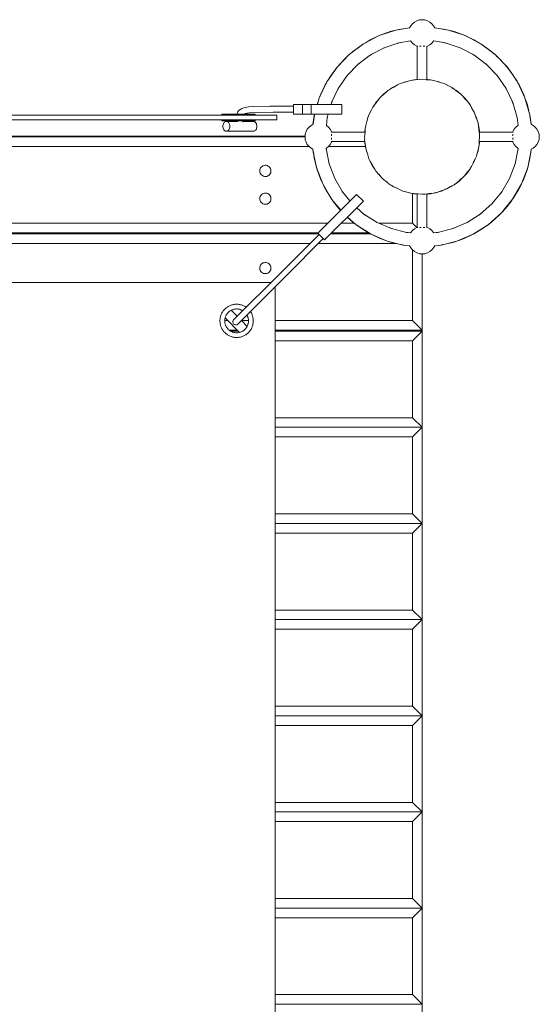
# Model space of a CAD drawing. Units: centimetres. Extents: x -155 to 151, y -152 to 153.
# Drawn here: x 97 to 151, y 51 to 153 of the extents above; entities that cross this region are included whole.
import ezdxf

# ---------------------------------------------------------------- set-up
doc = ezdxf.new("R2010")
doc.units = ezdxf.units.CM
doc.header["$LTSCALE"] = 0.508
for name, color, linetype, lineweight in [('Acciaio_Zincato5', 253, 'Continuous', 5), ('Legno_Giallo', 53, 'Continuous', 5), ('Legno_Grezzo_TLF_2009', 45, 'Continuous', 5), ('Legno_VernGiallo_TLF_2010', 40, 'Continuous', 5), ('Nessuna', 7, 'Continuous', 5), ('Plastica_Verde_Souk_2009', 94, 'Continuous', 5)]:
    doc.layers.add(name, color=color, linetype=linetype, lineweight=lineweight)

# ---------------------------------------------------------------- blocks, each defined once
blk = doc.blocks.new('Gruppo')
at = {"layer": 'Acciaio_Zincato5'}
for p, q in [((138.13, 150.68), (138.13, 147.21)), ((138.18, 150.69), (138.16, 150.69)), ((138.54, 150.69), (138.36, 150.69)), ((138.91, 150.69), (138.72, 150.69)), ((139.1, 150.69), (139.08, 150.69)), ((139.13, 150.68), (139.13, 147.21)), ((135.81, 146.55), (135.56, 146.4)), ((136.07, 146.68), (135.81, 146.55)), ((136.34, 146.8), (136.07, 146.68)), ((136.62, 146.9), (136.34, 146.8)), ((136.89, 146.99), (136.62, 146.9)), ((137.18, 147.07), (136.89, 146.99)), ((137.46, 147.14), (137.18, 147.07)), ((137.75, 147.19), (137.46, 147.14)), ((138.04, 147.22), (137.75, 147.19)), ((138.13, 147.23), (138.04, 147.22)), ((139.22, 147.22), (139.13, 147.23)), ((139.51, 147.19), (139.22, 147.22)), ((139.8, 147.14), (139.51, 147.19)), ((140.09, 147.07), (139.8, 147.14)), ((140.37, 146.99), (140.09, 147.07)), ((140.65, 146.9), (140.37, 146.99)), ((140.92, 146.8), (140.65, 146.9)), ((141.19, 146.68), (140.92, 146.8)), ((141.45, 146.55), (141.19, 146.68)), ((141.71, 146.4), (141.45, 146.55)), ((134.4, 145.5), (134.2, 145.29)), ((134.61, 145.7), (134.4, 145.5)), ((134.84, 145.89), (134.61, 145.7)), ((135.07, 146.07), (134.84, 145.89)), ((135.31, 146.24), (135.07, 146.07)), ((135.56, 146.4), (135.31, 146.24)), ((141.96, 146.24), (141.71, 146.4)), ((142.2, 146.07), (141.96, 146.24)), ((142.43, 145.89), (142.2, 146.07)), ((142.65, 145.7), (142.43, 145.89)), ((142.86, 145.5), (142.65, 145.7)), ((143.06, 145.29), (142.86, 145.5)), ((133.66, 144.59), (133.5, 144.34)), ((133.83, 144.83), (133.66, 144.59)), ((134.01, 145.06), (133.83, 144.83)), ((134.2, 145.29), (134.01, 145.06)), ((143.26, 145.06), (143.06, 145.29)), ((143.44, 144.83), (143.26, 145.06)), ((143.61, 144.59), (143.44, 144.83)), ((143.76, 144.34), (143.61, 144.59)), ((133.1, 143.56), (133, 143.28)), ((133.22, 143.83), (133.1, 143.56)), ((133.35, 144.09), (133.22, 143.83)), ((133.5, 144.34), (133.35, 144.09)), ((143.91, 144.09), (143.76, 144.34)), ((144.04, 143.83), (143.91, 144.09)), ((144.16, 143.56), (144.04, 143.83)), ((144.27, 143.28), (144.16, 143.56)), ((132.76, 142.44), (132.71, 142.15)), ((132.83, 142.72), (132.76, 142.44)), ((132.91, 143.01), (132.83, 142.72)), ((133, 143.28), (132.91, 143.01)), ((144.36, 143.01), (144.27, 143.28)), ((144.44, 142.72), (144.36, 143.01)), ((144.5, 142.44), (144.44, 142.72)), ((144.55, 142.15), (144.5, 142.44)), ((126.46, 141.34), (10.31, 141.34)), ((129.21, 141.74), (129.21, 141.72)), ((129.21, 141.54), (129.21, 141.36)), ((132.69, 141.77), (129.22, 141.77)), ((132.68, 141.86), (132.67, 141.77)), ((132.71, 142.15), (132.68, 141.86)), ((144.59, 141.86), (144.55, 142.15)), ((148.04, 141.77), (144.58, 141.77)), ((144.59, 141.86), (144.59, 141.77)), ((148.05, 141.72), (148.05, 141.74)), ((148.05, 141.36), (148.05, 141.54)), ((129.21, 141.17), (129.21, 141)), ((129.21, 140.81), (129.21, 140.79)), ((132.69, 140.77), (129.22, 140.77)), ((144.5, 140.1), (144.55, 140.39)), ((144.55, 140.39), (144.59, 140.68)), ((148.04, 140.77), (144.57, 140.77)), ((144.59, 140.77), (144.59, 140.68)), ((148.05, 140.99), (148.05, 141.18)), ((148.05, 140.8), (148.05, 140.82)), ((144.27, 139.25), (144.36, 139.53)), ((144.36, 139.53), (144.44, 139.81)), ((144.44, 139.81), (144.5, 140.1)), ((143.76, 138.19), (143.91, 138.45)), ((143.91, 138.45), (144.04, 138.71)), ((144.04, 138.71), (144.16, 138.98)), ((144.16, 138.98), (144.27, 139.25)), ((142.86, 137.04), (143.06, 137.25)), ((143.06, 137.25), (143.26, 137.47)), ((143.26, 137.47), (143.44, 137.7)), ((143.44, 137.7), (143.61, 137.94)), ((143.61, 137.94), (143.76, 138.19)), ((141.71, 136.14), (141.96, 136.29)), ((141.96, 136.29), (142.2, 136.46)), ((142.2, 136.46), (142.43, 136.64)), ((142.43, 136.64), (142.65, 136.84)), ((142.65, 136.84), (142.86, 137.04)), ((138.13, 135.33), (138.13, 131.86)), ((139.13, 135.32), (139.13, 131.86)), ((139.22, 135.31), (139.13, 135.31)), ((139.22, 135.31), (139.51, 135.35)), ((139.51, 135.35), (139.8, 135.4)), ((139.8, 135.4), (140.09, 135.46)), ((140.09, 135.46), (140.37, 135.54)), ((140.37, 135.54), (140.65, 135.63)), ((140.65, 135.63), (140.92, 135.74)), ((140.92, 135.74), (141.19, 135.86)), ((141.19, 135.86), (141.45, 135.99)), ((141.45, 135.99), (141.71, 136.14)), ((129.84, 131.28), (129.96, 131.17)), ((138.16, 131.85), (138.18, 131.85)), ((138.36, 131.85), (138.54, 131.85)), ((138.73, 131.85), (138.9, 131.85)), ((139.09, 131.85), (139.11, 131.85)), ((135.63, 121.17), (135.63, 121.06)), ((138.63, 121.17), (138.63, 121.06))]:
    blk.add_line(p, q, dxfattribs=at)
at = {"layer": 'Legno_Giallo'}
for p, q in [((118.83, 131.28), (118.83, 131.17)), ((119.83, 131.28), (119.83, 131.17)), ((124.83, 131.28), (124.83, 131.17)), ((125.83, 131.28), (125.83, 131.17)), ((118.83, 121.17), (118.83, 121.06)), ((124.83, 121.17), (124.83, 121.06)), ((125.83, 121.17), (125.83, 121.06))]:
    blk.add_line(p, q, dxfattribs=at)
at = {"layer": 'Legno_Grezzo_TLF_2009'}
for p, q in [((126.85, 140.28), (9.92, 140.28)), ((126.45, 141.28), (10.32, 141.28)), ((132.72, 140.28), (128.91, 140.28)), ((132.67, 140.77), (132.72, 140.28)), ((132.72, 140.28), (132.76, 140.17)), ((133.37, 138.47), (133.44, 138.28)), ((133.4, 138.42), (133.44, 138.28)), ((133.44, 138.28), (133.52, 138.19)), ((135.6, 136.11), (135.63, 136.08)), ((135.77, 136.03), (135.63, 136.08)), ((135.71, 136.06), (135.63, 136.08)), ((137.63, 135.36), (137.56, 135.39)), ((137.63, 135.36), (137.63, 132.28)), ((137.73, 135.36), (137.63, 135.36)), ((138.13, 135.32), (137.89, 135.34)), ((128.81, 132.28), (7.95, 132.28)), ((131.58, 132.28), (130.22, 132.28)), ((137.63, 132.28), (134.12, 132.28)), ((138.08, 131.84), (137.63, 132.28)), ((127.86, 131.17), (8.91, 131.17)), ((127.81, 131.28), (8.95, 131.28)), ((133.28, 131.17), (129.11, 131.17)), ((133.09, 131.28), (129.22, 131.28)), ((126.96, 130.17), (9.8, 130.17)), ((135.95, 130.17), (127.84, 130.17)), ((137.63, 129.5), (137.63, 122.17)), ((138.63, 129.09), (138.63, 121.17)), ((118.42, 122.17), (118.1, 122.17)), ((120.58, 122.17), (119.85, 122.17)), ((137.63, 122.17), (123.34, 122.17)), ((138.63, 121.17), (137.63, 122.17)), ((119.42, 121.17), (118.56, 121.17)), ((119.53, 121.06), (118.73, 121.06)), ((138.63, 121.17), (123.34, 121.17)), ((138.63, 121.06), (123.34, 121.06)), ((137.63, 120.06), (138.63, 121.06)), ((138.63, 121.06), (138.63, 21.06)), ((137.63, 120.06), (123.34, 120.06)), ((137.63, 120.06), (137.63, 112.06)), ((137.63, 112.06), (123.34, 112.06)), ((138.63, 111.06), (137.63, 112.06)), ((138.63, 111.06), (123.34, 111.06)), ((137.63, 110.06), (138.63, 111.06)), ((137.63, 110.06), (123.34, 110.06)), ((137.63, 110.06), (137.63, 102.06)), ((137.63, 102.06), (123.34, 102.06)), ((138.63, 101.06), (137.63, 102.06)), ((138.63, 101.06), (123.34, 101.06)), ((137.63, 100.06), (138.63, 101.06)), ((137.63, 100.06), (123.34, 100.06)), ((137.63, 100.06), (137.63, 92.06)), ((137.63, 92.06), (123.34, 92.06)), ((137.63, 92.06), (138.63, 91.06)), ((138.63, 91.06), (123.34, 91.06)), ((137.63, 90.06), (138.63, 91.06)), ((137.63, 90.06), (123.34, 90.06)), ((137.63, 90.06), (137.63, 82.06)), ((137.63, 82.06), (123.34, 82.06)), ((138.63, 81.06), (137.63, 82.06)), ((138.63, 81.06), (123.34, 81.06)), ((137.63, 80.06), (138.63, 81.06)), ((137.63, 80.06), (123.34, 80.06)), ((137.63, 80.06), (137.63, 72.06)), ((137.63, 72.06), (123.34, 72.06)), ((138.63, 71.06), (137.63, 72.06)), ((138.63, 71.06), (123.34, 71.06)), ((137.63, 70.06), (138.63, 71.06)), ((137.63, 70.06), (123.34, 70.06)), ((137.63, 70.06), (137.63, 62.06)), ((137.63, 62.06), (123.34, 62.06)), ((138.63, 61.06), (137.63, 62.06)), ((138.63, 61.06), (123.34, 61.06)), ((138.63, 61.06), (137.63, 60.06)), ((137.63, 60.06), (123.34, 60.06)), ((137.63, 60.06), (137.63, 52.06)), ((137.63, 52.06), (123.34, 52.06)), ((138.63, 51.06), (137.63, 52.06)), ((138.63, 51.06), (123.34, 51.06))]:
    blk.add_line(p, q, dxfattribs=at)
at = {"layer": 'Legno_VernGiallo_TLF_2010'}
for p, q in [((136.07, 146.68), (135.68, 146.44)), ((136.22, 146.73), (136.07, 146.68)), ((136.74, 146.92), (137.18, 147.07)), ((137.33, 147.1), (137.18, 147.07)), ((138.34, 147.25), (137.88, 147.18)), ((138.49, 147.24), (138.34, 147.25)), ((139.51, 147.19), (139.05, 147.21)), ((139.66, 147.15), (139.51, 147.19)), ((140.65, 146.9), (140.2, 147.01)), ((140.79, 146.84), (140.65, 146.9)), ((141.29, 146.6), (141.71, 146.4)), ((135.07, 146.07), (134.73, 145.77)), ((135.2, 146.15), (135.07, 146.07)), ((141.83, 146.31), (141.71, 146.4)), ((142.65, 145.7), (142.28, 145.98)), ((142.75, 145.59), (142.65, 145.7)), ((133.59, 144.47), (133.5, 144.34)), ((133.92, 144.92), (134.2, 145.29)), ((134.31, 145.39), (134.2, 145.29)), ((143.13, 145.17), (143.44, 144.83)), ((143.52, 144.7), (143.44, 144.83)), ((133.06, 143.42), (133, 143.28)), ((133.3, 143.93), (133.5, 144.34)), ((143.8, 144.22), (144.04, 143.83)), ((144.09, 143.68), (144.04, 143.83)), ((133, 143.28), (132.89, 142.84)), ((144.28, 143.16), (144.44, 142.72)), ((144.44, 142.72), (144.46, 142.57)), ((132.71, 142.15), (132.69, 141.68)), ((132.75, 142.3), (132.71, 142.15)), ((144.54, 142.02), (144.61, 141.56)), ((144.61, 141.56), (144.6, 141.41)), ((132.66, 141.13), (132.65, 140.98)), ((132.72, 140.52), (132.65, 140.98)), ((144.55, 140.39), (144.51, 140.24)), ((144.57, 140.85), (144.55, 140.39)), ((132.8, 139.97), (132.83, 139.81)), ((132.98, 139.38), (132.83, 139.81)), ((144.38, 139.7), (144.27, 139.25)), ((133.17, 138.86), (133.22, 138.71)), ((133.22, 138.71), (133.46, 138.32)), ((143.96, 138.61), (143.76, 138.19)), ((144.27, 139.25), (144.2, 139.11)), ((133.75, 137.84), (133.83, 137.7)), ((133.83, 137.7), (134.13, 137.36)), ((143.06, 137.25), (142.95, 137.15)), ((143.34, 137.62), (143.06, 137.25)), ((143.67, 138.07), (143.76, 138.19)), ((134.51, 136.95), (134.61, 136.84)), ((134.98, 136.56), (134.61, 136.84)), ((135.56, 136.14), (135.43, 136.23)), ((142.2, 136.46), (142.06, 136.38)), ((142.54, 136.77), (142.2, 136.46)), ((135.97, 135.94), (135.56, 136.14)), ((136.48, 135.7), (136.62, 135.63)), ((137.06, 135.52), (136.62, 135.63)), ((137.6, 135.39), (137.75, 135.35)), ((138.22, 135.33), (137.75, 135.35)), ((138.92, 135.29), (138.77, 135.3)), ((139.38, 135.36), (138.92, 135.29)), ((140.09, 135.46), (139.93, 135.44)), ((140.52, 135.62), (140.09, 135.46)), ((141.04, 135.81), (141.19, 135.86)), ((141.58, 136.1), (141.19, 135.86))]:
    blk.add_line(p, q, dxfattribs=at)
at = {"layer": 'Nessuna', "color": 2, "linetype": 'Continuous', "lineweight": 5}
for p, q in [((120.59, 144.4), (120.1, 144.3)), ((120.59, 144.4), (121.04, 144.43)), ((121.04, 144.43), (122.86, 144.46)), ((125.27, 144.45), (122.8, 144.44)), ((125.27, 144.46), (122.86, 144.46)), ((119.4, 143.71), (119.39, 143.63)), ((119.4, 143.71), (119.44, 143.82)), ((119.44, 143.82), (119.54, 143.97)), ((119.54, 143.97), (119.64, 144.06)), ((119.64, 144.06), (119.67, 144.09)), ((119.67, 144.09), (119.88, 144.22)), ((119.88, 144.22), (120.1, 144.3)), ((120.28, 143.69), (120.11, 143.63)), ((120.23, 143.69), (120.64, 143.77)), ((120.48, 143.74), (120.28, 143.69)), ((120.64, 143.77), (121.47, 143.81)), ((121.47, 143.81), (123.15, 143.83)), ((125.27, 143.83), (123.15, 143.83)), ((119.37, 142.93), (119.37, 142.86)), ((120, 142.93), (120, 142.81)), ((127.91, 131.12), (124, 127.21)), ((128.35, 130.68), (124.45, 126.77)), ((119.03, 122.25), (124, 127.21)), ((119.48, 121.8), (124.45, 126.77)), ((118.94, 122.06), (118.95, 122.11)), ((118.95, 122.11), (118.94, 121.98)), ((118.94, 122.02), (118.94, 121.98)), ((118.94, 121.98), (118.98, 121.87)), ((119.03, 122.25), (118.95, 122.11)), ((118.97, 122.15), (118.95, 122.11)), ((118.98, 121.86), (118.98, 121.87)), ((118.99, 121.85), (119.03, 121.8)), ((119, 122.21), (119.03, 122.25)), ((119.08, 121.76), (119.03, 121.8)), ((119.09, 121.75), (119.1, 121.74)), ((119.1, 121.74), (119.21, 121.71)), ((119.21, 121.71), (119.35, 121.72)), ((119.24, 121.71), (119.21, 121.71)), ((119.35, 121.72), (119.29, 121.71)), ((119.48, 121.8), (119.35, 121.72)), ((119.36, 121.73), (119.35, 121.72))]:
    blk.add_line(p, q, dxfattribs=at)
at = {"layer": 'Nessuna', "color": 1, "linetype": 'Continuous', "lineweight": 5}
for p, q in [((130.29, 144.63), (125.27, 144.63)), ((125.27, 144.63), (125.27, 143.63)), ((126.2, 143.63), (126.2, 144.63)), ((127.08, 143.63), (127.08, 144.63)), ((130.29, 143.63), (130.29, 144.63)), ((125.27, 143.63), (130.29, 143.63)), ((131.81, 135.28), (127.78, 131.25)), ((132.52, 134.57), (131.81, 135.28)), ((128.48, 130.54), (132.52, 134.57)), ((127.78, 131.25), (128.48, 130.54))]:
    blk.add_line(p, q, dxfattribs=at)
at = {"layer": 'Nessuna', "color": 7, "linetype": 'Continuous', "lineweight": 5}
for p, q in [((123.52, 143.52), (13.52, 143.52)), ((123.52, 143.02), (123.52, 143.52)), ((13.52, 143.02), (123.52, 143.02)), ((117.94, 142.55), (117.92, 142.45)), ((117.92, 142.45), (117.92, 142.36)), ((117.92, 142.36), (117.92, 142.26)), ((117.98, 142.63), (117.94, 142.55)), ((118.02, 142.71), (117.98, 142.63)), ((118.07, 142.77), (118.02, 142.71)), ((118.13, 142.82), (118.07, 142.77)), ((118.2, 142.85), (118.13, 142.82)), ((118.27, 142.86), (118.2, 142.85)), ((118.27, 142.86), (118.34, 142.85)), ((119.48, 142.86), (118.27, 142.86)), ((118.34, 142.85), (118.41, 142.82)), ((118.41, 142.82), (118.47, 142.77)), ((118.47, 142.77), (118.52, 142.71)), ((118.56, 142.63), (118.52, 142.71)), ((118.56, 142.63), (118.6, 142.55)), ((118.6, 142.55), (118.62, 142.45)), ((118.62, 142.45), (118.62, 142.36)), ((118.62, 142.36), (118.62, 142.26)), ((121.1, 142.86), (120, 142.86)), ((121.17, 142.85), (121.1, 142.86)), ((121.23, 142.82), (121.17, 142.85)), ((121.29, 142.77), (121.23, 142.82)), ((121.35, 142.71), (121.29, 142.77)), ((121.39, 142.63), (121.35, 142.71)), ((121.42, 142.55), (121.39, 142.63)), ((121.45, 142.45), (121.42, 142.55)), ((121.45, 142.36), (121.45, 142.45)), ((121.45, 142.26), (121.45, 142.36)), ((117.92, 142.26), (117.94, 142.16)), ((117.94, 142.16), (117.98, 142.08)), ((117.98, 142.08), (118.02, 142)), ((118.02, 142), (118.07, 141.94)), ((118.07, 141.94), (118.13, 141.89)), ((118.13, 141.89), (118.2, 141.86)), ((118.2, 141.86), (118.27, 141.86)), ((118.34, 141.86), (118.27, 141.86)), ((118.27, 141.86), (121.1, 141.86)), ((118.41, 141.89), (118.34, 141.86)), ((118.47, 141.94), (118.41, 141.89)), ((118.52, 142), (118.47, 141.94)), ((118.52, 142), (118.56, 142.08)), ((118.6, 142.16), (118.56, 142.08)), ((118.62, 142.26), (118.6, 142.16)), ((121.1, 141.86), (121.17, 141.86)), ((121.17, 141.86), (121.23, 141.89)), ((121.23, 141.89), (121.29, 141.94)), ((121.29, 141.94), (121.35, 142)), ((121.35, 142), (121.39, 142.08)), ((121.39, 142.08), (121.42, 142.16)), ((121.42, 142.16), (121.45, 142.26)), ((122.91, 126.13), (13.85, 126.13)), ((123.34, 125.66), (123.34, 16.45)), ((119.39, 122.61), (118.77, 123.23)), ((118.14, 122.44), (119.65, 120.93)), ((119.84, 122.16), (120.44, 121.56))]:
    blk.add_line(p, q, dxfattribs=at)
at = {"layer": 'Nessuna', "color": 45, "linetype": 'Continuous', "lineweight": 5}
for p, q in [((117.79, 143.63), (117.79, 143.52)), ((121.26, 143.63), (117.79, 143.63)), ((121.26, 143.63), (121.26, 143.52)), ((117.79, 143.02), (117.79, 142.93)), ((117.79, 142.93), (121.26, 142.93)), ((121.26, 143.02), (121.26, 142.93)), ((117.81, 122.95), (117.78, 122.87)), ((117.86, 123.02), (117.81, 122.95)), ((117.9, 123.09), (117.86, 123.02)), ((117.95, 123.16), (117.9, 123.09)), ((118, 123.23), (117.95, 123.16)), ((118.06, 123.29), (118, 123.23)), ((118.12, 123.36), (118.06, 123.29)), ((118.18, 123.41), (118.12, 123.36)), ((118.24, 123.47), (118.18, 123.41)), ((118.31, 123.52), (118.24, 123.47)), ((118.38, 123.57), (118.31, 123.52)), ((118.35, 122.87), (118.38, 122.91)), ((118.45, 123.62), (118.38, 123.57)), ((118.38, 122.91), (118.42, 122.96)), ((118.42, 122.96), (118.47, 123)), ((118.52, 123.66), (118.45, 123.62)), ((118.47, 123), (118.51, 123.05)), ((118.51, 123.05), (118.56, 123.09)), ((118.6, 123.7), (118.52, 123.66)), ((118.56, 123.09), (118.6, 123.12)), ((118.68, 123.73), (118.6, 123.7)), ((118.6, 123.12), (118.65, 123.16)), ((118.65, 123.16), (118.71, 123.19)), ((118.76, 123.76), (118.68, 123.73)), ((118.71, 123.19), (118.76, 123.22)), ((118.84, 123.79), (118.76, 123.76)), ((118.76, 123.22), (118.81, 123.25)), ((118.81, 123.25), (118.87, 123.27)), ((118.92, 123.81), (118.84, 123.79)), ((118.87, 123.27), (118.92, 123.29)), ((119, 123.83), (118.92, 123.81)), ((118.92, 123.29), (118.98, 123.31)), ((118.98, 123.31), (119.04, 123.33)), ((119.09, 123.84), (119, 123.83)), ((119.04, 123.33), (119.1, 123.34)), ((119.17, 123.85), (119.09, 123.84)), ((119.1, 123.34), (119.16, 123.35)), ((119.16, 123.35), (119.22, 123.36)), ((119.26, 123.86), (119.17, 123.85)), ((119.22, 123.36), (119.28, 123.37)), ((119.34, 123.86), (119.26, 123.86)), ((119.28, 123.37), (119.34, 123.37)), ((119.43, 123.86), (119.34, 123.86)), ((119.34, 123.37), (119.4, 123.37)), ((119.4, 123.37), (119.46, 123.36)), ((119.51, 123.85), (119.43, 123.86)), ((119.46, 123.36), (119.52, 123.35)), ((119.6, 123.84), (119.51, 123.85)), ((119.52, 123.35), (119.58, 123.34)), ((119.58, 123.34), (119.64, 123.33)), ((119.68, 123.83), (119.6, 123.84)), ((119.64, 123.33), (119.7, 123.31)), ((119.76, 123.81), (119.68, 123.83)), ((119.7, 123.31), (119.76, 123.29)), ((119.84, 123.79), (119.76, 123.81)), ((119.76, 123.29), (119.81, 123.27)), ((119.81, 123.27), (119.87, 123.25)), ((119.92, 123.76), (119.84, 123.79)), ((119.87, 123.25), (119.92, 123.22)), ((120, 123.73), (119.92, 123.76)), ((119.98, 123.19), (119.92, 123.22)), ((120.08, 123.7), (120, 123.73)), ((120.16, 123.66), (120.08, 123.7)), ((120.23, 123.62), (120.16, 123.66)), ((120.3, 123.57), (120.23, 123.62)), ((120.33, 123.55), (120.3, 123.57)), ((120.78, 123.1), (120.78, 123.09)), ((120.83, 123.02), (120.78, 123.09)), ((120.87, 122.95), (120.83, 123.02)), ((120.91, 122.87), (120.87, 122.95)), ((117.62, 122.3), (117.61, 122.22)), ((117.61, 122.22), (117.61, 122.13)), ((117.61, 122.13), (117.61, 122.05)), ((117.61, 122.05), (117.62, 121.96)), ((117.63, 122.38), (117.62, 122.3)), ((117.62, 121.96), (117.63, 121.88)), ((117.64, 122.47), (117.63, 122.38)), ((117.63, 121.88), (117.64, 121.79)), ((117.66, 122.55), (117.64, 122.47)), ((117.68, 122.63), (117.66, 122.55)), ((117.71, 122.71), (117.68, 122.63)), ((117.74, 122.79), (117.71, 122.71)), ((117.78, 122.87), (117.74, 122.79)), ((118.1, 122.13), (118.11, 122.19)), ((118.11, 122.07), (118.1, 122.13)), ((118.11, 122.25), (118.12, 122.31)), ((118.11, 122.19), (118.11, 122.25)), ((118.11, 122.01), (118.11, 122.07)), ((118.12, 121.95), (118.11, 122.01)), ((118.12, 122.31), (118.13, 122.37)), ((118.13, 121.89), (118.12, 121.95)), ((118.13, 122.37), (118.14, 122.43)), ((118.14, 121.83), (118.13, 121.89)), ((118.14, 122.43), (118.16, 122.49)), ((118.16, 122.49), (118.18, 122.55)), ((118.18, 122.55), (118.2, 122.6)), ((118.2, 122.6), (118.22, 122.66)), ((118.22, 122.66), (118.25, 122.71)), ((118.25, 122.71), (118.28, 122.77)), ((118.28, 122.77), (118.31, 122.82)), ((118.31, 122.82), (118.35, 122.87)), ((120.42, 122.74), (120.43, 122.71)), ((120.43, 122.71), (120.46, 122.66)), ((120.46, 122.66), (120.48, 122.6)), ((120.48, 122.6), (120.51, 122.55)), ((120.51, 122.55), (120.52, 122.49)), ((120.52, 122.49), (120.54, 122.43)), ((120.54, 122.43), (120.55, 122.37)), ((120.55, 121.89), (120.54, 121.83)), ((120.55, 122.37), (120.56, 122.31)), ((120.56, 121.95), (120.55, 121.89)), ((120.56, 122.31), (120.57, 122.25)), ((120.57, 122.01), (120.56, 121.95)), ((120.57, 122.25), (120.58, 122.19)), ((120.58, 122.07), (120.57, 122.01)), ((120.58, 122.19), (120.58, 122.13)), ((120.58, 122.13), (120.58, 122.07)), ((120.94, 122.79), (120.91, 122.87)), ((120.97, 122.71), (120.94, 122.79)), ((121, 122.63), (120.97, 122.71)), ((121.02, 122.55), (121, 122.63)), ((121.04, 122.47), (121.02, 122.55)), ((121.05, 122.38), (121.04, 122.47)), ((121.04, 121.79), (121.05, 121.88)), ((121.06, 122.3), (121.05, 122.38)), ((121.05, 121.88), (121.06, 121.96)), ((121.07, 122.22), (121.06, 122.3)), ((121.06, 121.96), (121.07, 122.05)), ((121.07, 122.13), (121.07, 122.22)), ((121.07, 122.05), (121.07, 122.13)), ((117.64, 121.79), (117.66, 121.71)), ((117.66, 121.71), (117.68, 121.63)), ((117.68, 121.63), (117.71, 121.55)), ((117.71, 121.55), (117.74, 121.47)), ((117.74, 121.47), (117.78, 121.39)), ((117.78, 121.39), (117.81, 121.31)), ((117.81, 121.31), (117.86, 121.24)), ((117.86, 121.24), (117.9, 121.17)), ((117.9, 121.17), (117.95, 121.1)), ((117.95, 121.1), (118, 121.03)), ((118, 121.03), (118.06, 120.97)), ((118.06, 120.97), (118.12, 120.91)), ((118.12, 120.91), (118.18, 120.85)), ((118.16, 121.77), (118.14, 121.83)), ((118.18, 121.71), (118.16, 121.77)), ((118.2, 121.66), (118.18, 121.71)), ((118.18, 120.85), (118.24, 120.79)), ((118.22, 121.6), (118.2, 121.66)), ((118.25, 121.55), (118.22, 121.6)), ((118.28, 121.49), (118.25, 121.55)), ((118.31, 121.44), (118.28, 121.49)), ((118.35, 121.39), (118.31, 121.44)), ((118.38, 121.35), (118.35, 121.39)), ((118.42, 121.3), (118.38, 121.35)), ((118.47, 121.26), (118.42, 121.3)), ((118.51, 121.21), (118.47, 121.26)), ((118.56, 121.17), (118.51, 121.21)), ((118.6, 121.14), (118.56, 121.17)), ((118.65, 121.1), (118.6, 121.14)), ((118.71, 121.07), (118.65, 121.1)), ((118.76, 121.04), (118.71, 121.07)), ((118.81, 121.01), (118.76, 121.04)), ((118.87, 120.99), (118.81, 121.01)), ((118.92, 120.97), (118.87, 120.99)), ((118.98, 120.95), (118.92, 120.97)), ((119.04, 120.93), (118.98, 120.95)), ((119.1, 120.92), (119.04, 120.93)), ((119.16, 120.91), (119.1, 120.92)), ((119.22, 120.9), (119.16, 120.91)), ((119.28, 120.89), (119.22, 120.9)), ((119.34, 120.89), (119.28, 120.89)), ((119.4, 120.89), (119.34, 120.89)), ((119.46, 120.9), (119.4, 120.89)), ((119.52, 120.91), (119.46, 120.9)), ((119.58, 120.92), (119.52, 120.91)), ((119.64, 120.93), (119.58, 120.92)), ((119.7, 120.95), (119.64, 120.93)), ((119.76, 120.97), (119.7, 120.95)), ((119.81, 120.99), (119.76, 120.97)), ((119.87, 121.01), (119.81, 120.99)), ((119.92, 121.04), (119.87, 121.01)), ((119.98, 121.07), (119.92, 121.04)), ((120.03, 121.1), (119.98, 121.07)), ((120.08, 121.14), (120.03, 121.1)), ((120.13, 121.17), (120.08, 121.14)), ((120.17, 121.21), (120.13, 121.17)), ((120.22, 121.26), (120.17, 121.21)), ((120.26, 121.3), (120.22, 121.26)), ((120.3, 121.35), (120.26, 121.3)), ((120.33, 121.39), (120.3, 121.35)), ((120.37, 121.44), (120.33, 121.39)), ((120.4, 121.49), (120.37, 121.44)), ((120.43, 121.55), (120.4, 121.49)), ((120.46, 121.6), (120.43, 121.55)), ((120.44, 120.79), (120.5, 120.85)), ((120.48, 121.66), (120.46, 121.6)), ((120.51, 121.71), (120.48, 121.66)), ((120.5, 120.85), (120.57, 120.91)), ((120.52, 121.77), (120.51, 121.71)), ((120.54, 121.83), (120.52, 121.77)), ((120.57, 120.91), (120.62, 120.97)), ((120.62, 120.97), (120.68, 121.03)), ((120.68, 121.03), (120.73, 121.1)), ((120.73, 121.1), (120.78, 121.17)), ((120.78, 121.17), (120.83, 121.24)), ((120.83, 121.24), (120.87, 121.31)), ((120.87, 121.31), (120.91, 121.39)), ((120.91, 121.39), (120.94, 121.47)), ((120.94, 121.47), (120.97, 121.55)), ((120.97, 121.55), (121, 121.63)), ((121, 121.63), (121.02, 121.71)), ((121.02, 121.71), (121.04, 121.79)), ((118.24, 120.79), (118.31, 120.74)), ((118.31, 120.74), (118.38, 120.69)), ((118.38, 120.69), (118.45, 120.64)), ((118.45, 120.64), (118.52, 120.6)), ((118.52, 120.6), (118.6, 120.56)), ((118.6, 120.56), (118.68, 120.53)), ((118.68, 120.53), (118.76, 120.5)), ((118.76, 120.5), (118.84, 120.47)), ((118.84, 120.47), (118.92, 120.45)), ((118.92, 120.45), (119, 120.43)), ((119, 120.43), (119.09, 120.42)), ((119.09, 120.42), (119.17, 120.41)), ((119.17, 120.41), (119.26, 120.4)), ((119.26, 120.4), (119.34, 120.4)), ((119.34, 120.4), (119.43, 120.4)), ((119.43, 120.4), (119.51, 120.41)), ((119.51, 120.41), (119.6, 120.42)), ((119.6, 120.42), (119.68, 120.43)), ((119.68, 120.43), (119.76, 120.45)), ((119.76, 120.45), (119.84, 120.47)), ((119.84, 120.47), (119.92, 120.5)), ((119.92, 120.5), (120, 120.53)), ((120, 120.53), (120.08, 120.56)), ((120.08, 120.56), (120.16, 120.6)), ((120.16, 120.6), (120.23, 120.64)), ((120.23, 120.64), (120.3, 120.69)), ((120.3, 120.69), (120.37, 120.74)), ((120.37, 120.74), (120.44, 120.79))]:
    blk.add_line(p, q, dxfattribs=at)
at = {"layer": 'Nessuna', "color": 251, "linetype": 'Continuous', "lineweight": 5}
for p, q in [((122.08, 138.26), (121.98, 138.2)), ((122.19, 138.3), (122.08, 138.26)), ((122.3, 138.31), (122.19, 138.3)), ((122.41, 138.31), (122.3, 138.31)), ((122.53, 138.28), (122.41, 138.31)), ((122.63, 138.23), (122.53, 138.28)), ((121.78, 137.93), (121.75, 137.82)), ((121.75, 137.82), (121.75, 137.7)), ((121.75, 137.7), (121.76, 137.59)), ((121.76, 137.59), (121.8, 137.48)), ((121.83, 138.03), (121.78, 137.93)), ((121.8, 137.48), (121.86, 137.38)), ((121.9, 138.12), (121.83, 138.03)), ((121.86, 137.38), (121.94, 137.3)), ((121.98, 138.2), (121.9, 138.12)), ((121.94, 137.3), (122.03, 137.23)), ((122.03, 137.23), (122.13, 137.18)), ((122.58, 137.2), (122.68, 137.26)), ((122.72, 138.16), (122.63, 138.23)), ((122.68, 137.26), (122.76, 137.34)), ((122.8, 138.08), (122.72, 138.16)), ((122.76, 137.34), (122.83, 137.43)), ((122.86, 137.98), (122.8, 138.08)), ((122.83, 137.43), (122.88, 137.53)), ((122.89, 137.87), (122.86, 137.98)), ((122.88, 137.53), (122.91, 137.64)), ((122.91, 137.76), (122.89, 137.87)), ((122.91, 137.64), (122.91, 137.76)), ((122.13, 137.18), (122.24, 137.15)), ((122.24, 137.15), (122.36, 137.15)), ((122.36, 137.15), (122.47, 137.16)), ((122.47, 137.16), (122.58, 137.2)), ((121.86, 135.18), (121.8, 135.08)), ((121.94, 135.26), (121.86, 135.18)), ((122.03, 135.33), (121.94, 135.26)), ((122.13, 135.38), (122.03, 135.33)), ((122.24, 135.41), (122.13, 135.38)), ((122.36, 135.41), (122.24, 135.41)), ((122.47, 135.4), (122.36, 135.41)), ((122.58, 135.36), (122.47, 135.4)), ((122.68, 135.3), (122.58, 135.36)), ((122.76, 135.22), (122.68, 135.3)), ((122.83, 135.13), (122.76, 135.22)), ((121.76, 134.97), (121.75, 134.86)), ((121.75, 134.86), (121.75, 134.75)), ((121.75, 134.75), (121.78, 134.63)), ((121.8, 135.08), (121.76, 134.97)), ((121.78, 134.63), (121.83, 134.53)), ((121.83, 134.53), (121.9, 134.44)), ((121.9, 134.44), (121.98, 134.36)), ((121.98, 134.36), (122.08, 134.3)), ((122.08, 134.3), (122.19, 134.27)), ((122.19, 134.27), (122.3, 134.25)), ((122.3, 134.25), (122.41, 134.25)), ((122.41, 134.25), (122.53, 134.28)), ((122.53, 134.28), (122.63, 134.33)), ((122.63, 134.33), (122.72, 134.4)), ((122.72, 134.4), (122.8, 134.48)), ((122.8, 134.48), (122.86, 134.58)), ((122.88, 135.03), (122.83, 135.13)), ((122.86, 134.58), (122.89, 134.69)), ((122.91, 134.92), (122.88, 135.03)), ((122.89, 134.69), (122.91, 134.8)), ((122.91, 134.8), (122.91, 134.92)), ((121.9, 128.01), (121.83, 127.92)), ((121.98, 128.09), (121.9, 128.01)), ((122.08, 128.15), (121.98, 128.09)), ((122.19, 128.18), (122.08, 128.15)), ((122.3, 128.2), (122.19, 128.18)), ((122.41, 128.19), (122.3, 128.2)), ((122.53, 128.17), (122.41, 128.19)), ((122.63, 128.12), (122.53, 128.17)), ((122.72, 128.05), (122.63, 128.12)), ((122.8, 127.97), (122.72, 128.05)), ((121.78, 127.81), (121.75, 127.7)), ((121.75, 127.7), (121.75, 127.59)), ((121.75, 127.59), (121.76, 127.48)), ((121.76, 127.48), (121.8, 127.37)), ((121.83, 127.92), (121.78, 127.81)), ((121.8, 127.37), (121.86, 127.27)), ((121.86, 127.27), (121.94, 127.19)), ((121.94, 127.19), (122.03, 127.12)), ((122.03, 127.12), (122.13, 127.07)), ((122.13, 127.07), (122.24, 127.04)), ((122.24, 127.04), (122.36, 127.04)), ((122.36, 127.04), (122.47, 127.05)), ((122.47, 127.05), (122.58, 127.09)), ((122.58, 127.09), (122.68, 127.15)), ((122.68, 127.15), (122.76, 127.23)), ((122.76, 127.23), (122.83, 127.32)), ((122.86, 127.87), (122.8, 127.97)), ((122.83, 127.32), (122.88, 127.42)), ((122.89, 127.76), (122.86, 127.87)), ((122.88, 127.42), (122.91, 127.53)), ((122.91, 127.65), (122.89, 127.76)), ((122.91, 127.53), (122.91, 127.65))]:
    blk.add_line(p, q, dxfattribs=at)
at = {"layer": 'Plastica_Verde_Souk_2009'}
for p, q in [((137.33, 152.6), (135.9, 152.37)), ((137.34, 152.62), (136.4, 152.48)), ((137.44, 152.81), (137.33, 152.6)), ((137.62, 153.03), (137.44, 152.81)), ((137.84, 153.21), (137.62, 153.03)), ((138.08, 153.34), (137.84, 153.21)), ((138.35, 153.42), (138.08, 153.34)), ((138.63, 153.45), (138.35, 153.42)), ((138.91, 153.42), (138.63, 153.45)), ((139.18, 153.34), (138.91, 153.42)), ((139.43, 153.21), (139.18, 153.34)), ((139.64, 153.03), (139.43, 153.21)), ((139.82, 152.81), (139.64, 153.03)), ((139.82, 152.81), (139.94, 152.6)), ((140.86, 152.48), (139.93, 152.62)), ((141.37, 152.37), (139.94, 152.6)), ((132.52, 150.93), (134.15, 151.79)), ((134.04, 151.73), (133.24, 151.35)), ((134.15, 151.79), (135.9, 152.37)), ((134.26, 151.83), (134.19, 151.8)), ((135.31, 152.21), (134.26, 151.83)), ((135.73, 152.31), (135.31, 152.21)), ((136.4, 152.48), (136.06, 152.39)), ((141.21, 152.39), (140.86, 152.48)), ((141.37, 152.37), (143.11, 151.79)), ((141.95, 152.21), (141.54, 152.31)), ((143.01, 151.83), (141.95, 152.21)), ((143.07, 151.8), (143.01, 151.83)), ((143.11, 151.79), (144.74, 150.93)), ((144.02, 151.35), (143.22, 151.73)), ((131.05, 149.83), (132.52, 150.93)), ((132.28, 150.77), (131.38, 150.11)), ((132.44, 150.87), (132.28, 150.77)), ((133.24, 151.35), (132.69, 151.02)), ((134.68, 150.53), (133.25, 149.78)), ((134.72, 150.54), (134.59, 150.48)), ((134.68, 150.53), (136.22, 151.04)), ((136.36, 151.07), (136.07, 150.99)), ((137.43, 151.24), (136.22, 151.04)), ((137.43, 151.24), (137.44, 151.22)), ((137.44, 151.22), (137.62, 151.01)), ((137.62, 151.01), (137.84, 150.83)), ((137.84, 150.83), (138.08, 150.7)), ((138.13, 150.68), (138.08, 150.7)), ((139.18, 150.7), (139.13, 150.68)), ((139.18, 150.7), (139.43, 150.83)), ((139.43, 150.83), (139.64, 151.01)), ((139.64, 151.01), (139.82, 151.22)), ((139.83, 151.24), (139.82, 151.22)), ((141.04, 151.04), (139.83, 151.24)), ((141.19, 150.99), (140.9, 151.07)), ((142.58, 150.53), (141.04, 151.04)), ((142.67, 150.48), (142.54, 150.54)), ((144.01, 149.78), (142.58, 150.53)), ((144.58, 151.02), (144.02, 151.35)), ((146.21, 149.83), (144.74, 150.93)), ((144.98, 150.77), (144.82, 150.87)), ((145.88, 150.11), (144.98, 150.77)), ((129.78, 148.5), (131.05, 149.83)), ((130.92, 149.69), (130.55, 149.35)), ((131.38, 150.11), (131.16, 149.91)), ((133.25, 149.78), (131.95, 148.8)), ((133.39, 149.85), (133.18, 149.72)), ((144.08, 149.72), (143.87, 149.85)), ((145.31, 148.8), (144.01, 149.78)), ((146.1, 149.91), (145.88, 150.11)), ((146.21, 149.83), (147.49, 148.5)), ((146.71, 149.35), (146.34, 149.69)), ((128.73, 146.98), (129.78, 148.5)), ((129.79, 148.52), (129.78, 148.51)), ((130.55, 149.35), (129.79, 148.52)), ((131.95, 148.8), (130.83, 147.64)), ((132.06, 148.88), (131.84, 148.69)), ((145.42, 148.69), (145.21, 148.88)), ((146.43, 147.64), (145.31, 148.8)), ((146.71, 149.35), (147.47, 148.52)), ((147.47, 148.52), (147.48, 148.51)), ((148.53, 146.98), (147.49, 148.5)), ((129.13, 147.62), (128.84, 147.14)), ((129.75, 148.47), (129.13, 147.62)), ((130.83, 147.64), (129.91, 146.3)), ((130.84, 147.64), (130.81, 147.61)), ((146.42, 147.64), (146.45, 147.61)), ((147.35, 146.3), (146.43, 147.64)), ((147.51, 148.47), (148.14, 147.62)), ((148.14, 147.62), (148.42, 147.14)), ((127.94, 145.32), (128.73, 146.98)), ((128.55, 146.66), (128.07, 145.64)), ((128.68, 146.87), (128.55, 146.66)), ((130.01, 146.44), (129.86, 146.2)), ((135.7, 146.45), (135.31, 146.24)), ((136.34, 146.8), (136.21, 146.73)), ((136.76, 146.92), (136.34, 146.8)), ((137.46, 147.14), (137.32, 147.09)), ((137.9, 147.18), (137.46, 147.14)), ((138.63, 147.25), (138.48, 147.24)), ((139.07, 147.21), (138.63, 147.25)), ((139.8, 147.14), (139.65, 147.15)), ((140.22, 147.01), (139.8, 147.14)), ((140.92, 146.8), (140.78, 146.84)), ((141.31, 146.59), (140.92, 146.8)), ((147.25, 146.44), (147.4, 146.2)), ((148.53, 146.98), (149.32, 145.32)), ((148.59, 146.87), (148.71, 146.66)), ((148.71, 146.66), (149.19, 145.64)), ((128.07, 145.64), (127.99, 145.43)), ((129.91, 146.3), (129.22, 144.84)), ((134.4, 145.5), (134.31, 145.39)), ((134.74, 145.78), (134.4, 145.5)), ((135.31, 146.24), (135.19, 146.15)), ((141.96, 146.24), (141.83, 146.31)), ((142.3, 145.96), (141.96, 146.24)), ((142.86, 145.5), (142.75, 145.59)), ((142.86, 145.5), (143.14, 145.16)), ((148.05, 144.84), (147.35, 146.3)), ((149.19, 145.64), (149.27, 145.43)), ((127.89, 145.14), (127.71, 144.63)), ((127.94, 145.32), (127.74, 144.63)), ((129.22, 144.84), (129.16, 144.63)), ((129.26, 144.93), (129.17, 144.68)), ((133.66, 144.59), (133.59, 144.46)), ((133.94, 144.93), (133.66, 144.59)), ((143.51, 144.71), (143.61, 144.59)), ((143.61, 144.59), (143.81, 144.2)), ((148, 144.93), (148.09, 144.68)), ((148.05, 144.84), (148.5, 143.28)), ((149.83, 143.56), (149.32, 145.32)), ((149.37, 145.14), (149.57, 144.59)), ((149.57, 144.59), (149.81, 143.63)), ((127.42, 143.5), (127.28, 142.56)), ((127.43, 143.56), (127.31, 142.58)), ((127.43, 143.53), (127.42, 143.5)), ((127.45, 143.63), (127.43, 143.56)), ((127.45, 143.63), (127.45, 143.63)), ((128.87, 143.63), (128.77, 143.28)), ((133.1, 143.56), (133.06, 143.42)), ((133.31, 143.95), (133.1, 143.56)), ((144.09, 143.69), (144.16, 143.56)), ((144.16, 143.56), (144.29, 143.14)), ((149.83, 143.56), (149.95, 142.58)), ((149.83, 143.53), (149.84, 143.5)), ((149.84, 143.5), (149.98, 142.56)), ((127.09, 142.46), (126.87, 142.28)), ((127.31, 142.58), (127.09, 142.46)), ((128.77, 143.28), (128.67, 142.46)), ((128.68, 142.46), (128.67, 142.46)), ((128.89, 142.28), (128.68, 142.46)), ((128.78, 143.34), (128.76, 143.26)), ((132.76, 142.44), (132.75, 142.29)), ((132.89, 142.86), (132.76, 142.44)), ((144.46, 142.58), (144.5, 142.44)), ((144.5, 142.44), (144.54, 142)), ((148.59, 142.46), (148.37, 142.28)), ((148.48, 143.34), (148.5, 143.26)), ((148.5, 143.28), (148.6, 142.46)), ((148.6, 142.46), (148.59, 142.46)), ((150.18, 142.46), (149.95, 142.58)), ((150.39, 142.28), (150.18, 142.46)), ((126.48, 141.55), (126.45, 141.27)), ((126.56, 141.82), (126.48, 141.55)), ((126.69, 142.06), (126.56, 141.82)), ((126.87, 142.28), (126.69, 142.06)), ((129.07, 142.06), (128.89, 142.28)), ((129.2, 141.82), (129.07, 142.06)), ((129.2, 141.82), (129.22, 141.77)), ((132.69, 141.71), (132.65, 141.27)), ((144.6, 141.42), (144.61, 141.27)), ((148.04, 141.77), (148.06, 141.82)), ((148.19, 142.06), (148.06, 141.82)), ((148.37, 142.28), (148.19, 142.06)), ((150.57, 142.06), (150.39, 142.28)), ((150.7, 141.82), (150.57, 142.06)), ((150.79, 141.55), (150.7, 141.82)), ((150.81, 141.27), (150.79, 141.55)), ((126.45, 141.27), (126.48, 140.99)), ((126.48, 140.99), (126.56, 140.72)), ((126.56, 140.72), (126.69, 140.47)), ((126.69, 140.47), (126.87, 140.26)), ((128.89, 140.26), (129.07, 140.47)), ((129.07, 140.47), (129.2, 140.72)), ((129.22, 140.77), (129.2, 140.72)), ((132.65, 141.27), (132.66, 141.12)), ((132.72, 140.54), (132.76, 140.1)), ((144.61, 141.27), (144.57, 140.83)), ((148.04, 140.77), (148.06, 140.72)), ((148.06, 140.72), (148.19, 140.47)), ((148.19, 140.47), (148.37, 140.26)), ((150.39, 140.26), (150.57, 140.47)), ((150.57, 140.47), (150.7, 140.72)), ((150.7, 140.72), (150.79, 140.99)), ((150.79, 140.99), (150.81, 141.27)), ((126.87, 140.26), (127.09, 140.08)), ((127.28, 139.98), (127.09, 140.08)), ((127.28, 139.98), (127.28, 139.89)), ((127.65, 138.09), (127.28, 139.89)), ((127.32, 139.71), (127.42, 139.04)), ((128.68, 140.08), (128.64, 140.06)), ((128.64, 140.06), (128.96, 138.47)), ((128.64, 140.06), (128.64, 140.06)), ((128.64, 140.06), (128.67, 139.9)), ((128.68, 140.08), (128.89, 140.26)), ((132.76, 140.1), (132.81, 139.96)), ((132.98, 139.4), (133.1, 138.98)), ((144.5, 140.1), (144.37, 139.68)), ((144.51, 140.25), (144.5, 140.1)), ((148.3, 138.47), (148.63, 140.06)), ((148.37, 140.26), (148.59, 140.08)), ((148.63, 140.06), (148.59, 140.08)), ((148.62, 140.06), (148.59, 139.9)), ((148.63, 140.06), (148.63, 140.06)), ((149.98, 139.89), (149.61, 138.09)), ((149.94, 139.71), (149.84, 139.04)), ((150.18, 140.08), (149.98, 139.98)), ((149.98, 139.98), (149.98, 139.89)), ((150.18, 140.08), (150.39, 140.26)), ((127.42, 139.04), (127.62, 138.23)), ((128.94, 138.59), (128.98, 138.42)), ((128.96, 138.47), (129.54, 136.95)), ((133.1, 138.98), (133.17, 138.85)), ((133.45, 138.33), (133.66, 137.94)), ((144.16, 138.98), (143.95, 138.59)), ((144.2, 139.12), (144.16, 138.98)), ((147.73, 136.95), (148.3, 138.47)), ((148.33, 138.59), (148.29, 138.42)), ((149.84, 139.04), (149.64, 138.23)), ((128.3, 136.37), (127.65, 138.09)), ((127.67, 138.04), (127.69, 137.95)), ((127.69, 137.95), (128.07, 136.89)), ((133.66, 137.94), (133.75, 137.83)), ((134.12, 137.38), (134.4, 137.04)), ((143.61, 137.94), (143.33, 137.6)), ((143.68, 138.07), (143.61, 137.94)), ((148.96, 136.37), (149.61, 138.09)), ((149.19, 136.89), (149.57, 137.95)), ((149.59, 138.04), (149.57, 137.95)), ((128.07, 136.89), (128.24, 136.53)), ((128.3, 136.37), (129.22, 134.77)), ((128.39, 136.22), (128.55, 135.88)), ((129.48, 137.1), (129.61, 136.82)), ((129.54, 136.95), (130.35, 135.55)), ((134.51, 136.94), (134.4, 137.04)), ((135.31, 136.29), (134.97, 136.57)), ((135.44, 136.22), (135.31, 136.29)), ((141.96, 136.29), (141.57, 136.09)), ((142.07, 136.39), (141.96, 136.29)), ((142.86, 137.04), (142.52, 136.76)), ((142.96, 137.15), (142.86, 137.04)), ((146.92, 135.55), (147.73, 136.95)), ((147.78, 137.1), (147.65, 136.82)), ((148.96, 136.37), (148.04, 134.77)), ((148.88, 136.22), (148.71, 135.88)), ((149.19, 136.89), (149.02, 136.53)), ((129.13, 134.92), (128.55, 135.88)), ((130.32, 135.6), (130.43, 135.44)), ((130.35, 135.55), (131.12, 134.6)), ((136.34, 135.74), (135.95, 135.95)), ((136.48, 135.7), (136.34, 135.74)), ((137.46, 135.4), (137.04, 135.53)), ((137.61, 135.39), (137.46, 135.4)), ((138.63, 135.29), (138.19, 135.33)), ((138.78, 135.3), (138.63, 135.29)), ((139.8, 135.4), (139.36, 135.36)), ((139.94, 135.44), (139.8, 135.4)), ((140.92, 135.74), (140.5, 135.61)), ((141.05, 135.81), (140.92, 135.74)), ((145.89, 134.29), (146.92, 135.55)), ((146.94, 135.6), (146.83, 135.44)), ((148.71, 135.88), (148.14, 134.92)), ((129.13, 134.92), (129.19, 134.83)), ((129.22, 134.77), (130.16, 133.63)), ((129.32, 134.66), (129.79, 134.02)), ((144.68, 133.22), (145.89, 134.29)), ((145.99, 134.41), (145.84, 134.25)), ((146.88, 133.35), (148.04, 134.77)), ((147.94, 134.66), (147.47, 134.02)), ((148.14, 134.92), (148.07, 134.83)), ((129.79, 134.02), (130.15, 133.62)), ((132.58, 133.22), (131.83, 133.89)), ((132.72, 133.13), (132.48, 133.31)), ((132.58, 133.22), (133.95, 132.35)), ((143.31, 132.35), (144.68, 133.22)), ((144.78, 133.31), (144.54, 133.13)), ((146.88, 133.35), (145.5, 132.13)), ((146.71, 133.19), (145.88, 132.43)), ((146.81, 133.3), (146.71, 133.19)), ((147.47, 134.02), (146.99, 133.48)), ((131.38, 132.43), (130.85, 132.91)), ((131.76, 132.13), (130.87, 132.92)), ((131.65, 132.23), (131.38, 132.43)), ((133.32, 131.15), (131.76, 132.13)), ((134.03, 132.32), (133.93, 132.37)), ((133.95, 132.35), (135.44, 131.72)), ((141.82, 131.72), (143.31, 132.35)), ((143.33, 132.37), (143.23, 132.32)), ((145.5, 132.13), (143.94, 131.15)), ((145.88, 132.43), (145.62, 132.23)), ((132.28, 131.76), (131.92, 132.03)), ((132.28, 131.76), (133.24, 131.19)), ((133.29, 131.16), (133.24, 131.19)), ((135.01, 130.43), (133.32, 131.15)), ((134.26, 130.71), (133.41, 131.11)), ((135.54, 131.7), (135.29, 131.78)), ((137.02, 131.33), (135.44, 131.72)), ((137.18, 131.32), (136.9, 131.36)), ((137.43, 131.3), (137.02, 131.33)), ((137.44, 131.31), (137.43, 131.3)), ((137.62, 131.53), (137.44, 131.31)), ((137.84, 131.71), (137.62, 131.53)), ((138.08, 131.84), (137.84, 131.71)), ((138.13, 131.86), (138.08, 131.84)), ((139.18, 131.84), (139.13, 131.86)), ((139.43, 131.71), (139.18, 131.84)), ((139.64, 131.53), (139.43, 131.71)), ((139.82, 131.31), (139.64, 131.53)), ((139.82, 131.31), (139.83, 131.3)), ((140.25, 131.33), (139.83, 131.3)), ((140.36, 131.36), (140.08, 131.32)), ((140.25, 131.33), (141.82, 131.72)), ((141.97, 131.78), (141.73, 131.7)), ((143.94, 131.15), (142.25, 130.43)), ((143.85, 131.11), (143.01, 130.71)), ((144.02, 131.19), (143.97, 131.16)), ((144.02, 131.19), (144.98, 131.76)), ((145.34, 132.03), (144.98, 131.76)), ((134.84, 130.5), (134.26, 130.71)), ((136.8, 129.98), (135.01, 130.43)), ((135.31, 130.33), (135.12, 130.4)), ((135.31, 130.33), (136.4, 130.06)), ((136.67, 130.02), (136.4, 130.06)), ((142.25, 130.43), (140.47, 129.98)), ((140.86, 130.06), (140.6, 130.02)), ((140.86, 130.06), (141.95, 130.33)), ((142.14, 130.4), (141.95, 130.33)), ((143.01, 130.71), (142.43, 130.5)), ((137.32, 129.94), (136.8, 129.98)), ((137.34, 129.92), (136.99, 129.97)), ((137.32, 129.94), (137.44, 129.72)), ((137.44, 129.72), (137.62, 129.51)), ((137.62, 129.51), (137.84, 129.33)), ((137.84, 129.33), (138.08, 129.2)), ((138.08, 129.2), (138.35, 129.11)), ((138.35, 129.11), (138.63, 129.09)), ((138.63, 129.09), (138.91, 129.11)), ((138.91, 129.11), (139.18, 129.2)), ((139.18, 129.2), (139.43, 129.33)), ((139.43, 129.33), (139.64, 129.51)), ((139.64, 129.51), (139.82, 129.72)), ((139.94, 129.94), (139.82, 129.72)), ((140.28, 129.97), (139.93, 129.92)), ((140.47, 129.98), (139.94, 129.94))]:
    blk.add_line(p, q, dxfattribs=at)

msp = doc.modelspace()

# ---------------------------------------------------------------- block references
at = {"layer": 'Nessuna', "color": 7}
msp.add_blockref('Gruppo', (0, 0), dxfattribs=at)

doc.saveas('drawing.dxf')
